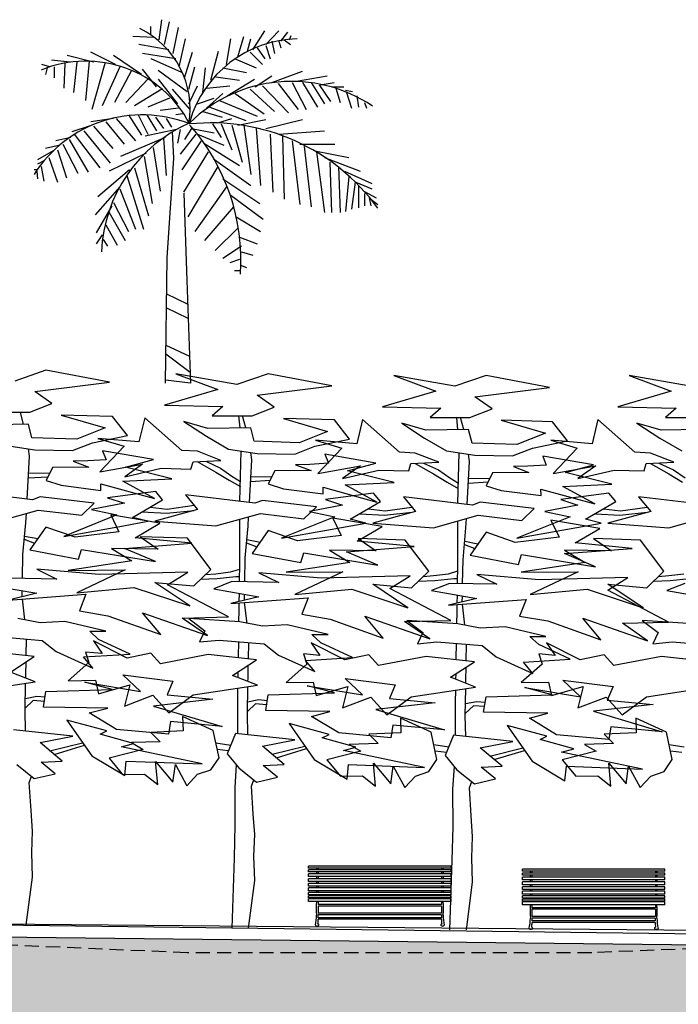
# Model space of a CAD drawing. Extents: x -164 to 219, y -141 to 34.
# Drawn here: x -123 to -112, y -20 to -3 of the extents above; entities that cross this region are included whole.
import ezdxf

# ---------------------------------------------------------------- set-up
doc = ezdxf.new("R2010")
doc.units = 0
doc.header["$MEASUREMENT"] = 0
doc.linetypes.add('DASHED2', pattern=[0.375, 0.25, -0.125])
for name, color, linetype in [('ARBOLES', 62, 'CONTINUOUS'), ('CAVAUCA', 12, 'CONTINUOUS'), ('CORTES', 30, 'CONTINUOUS'), ('EDIFICIOS', 205, 'CONTINUOUS'), ('MOBILIARIO', 9, 'CONTINUOUS')]:
    doc.layers.add(name, color=color, linetype=linetype)

msp = doc.modelspace()

# ---------------------------------------------------------------- hatches: boundary and pattern name
at = {"layer": 'EDIFICIOS', "linetype": 'CONTINUOUS'}
msp.add_hatch(color=256, dxfattribs=at).paths.add_polyline_path([(-5.201, -24.602), (-5.201, -19.602), (-24.42, -19.859), (-24.42, -20.079), (-27.059, -19.899), (-30.984, -20.079), (-144.396, -18.781), (-144.394, -18.601), (-148.487, -18.421), (-153.137, -18.601), (-153.137, -18.401), (-159.874, -18.401), (-159.874, -24.602)])

# ---------------------------------------------------------------- linework, layer by layer
at = {"layer": 'ARBOLES'}
for p, q in [((-120.892, -2.913), (-120.892, -3.052)), ((-120.738, -3.151), (-120.691, -2.794)), ((-120.645, -3.23), (-120.552, -2.834)), ((-120.49, -3.389), (-120.398, -2.933)), ((-120.831, -3.111), (-121.202, -3.091)), ((-120.382, -3.627), (-120.274, -3.131)), ((-119.547, -3.587), (-119.47, -3.131)), ((-119.346, -3.448), (-119.238, -3.091)), ((-119.176, -3.349), (-119.114, -3.131)), ((-119.083, -3.329), (-118.867, -2.992)), ((-118.851, -3.23), (-118.619, -2.992)), ((-118.588, -3.171), (-118.465, -3.012)), ((-118.434, -3.151), (-118.403, -3.071)), ((-120.568, -3.329), (-121.094, -3.23)), ((-119.006, -3.29), (-118.867, -3.488)), ((-118.851, -3.25), (-118.774, -3.488)), ((-118.743, -3.171), (-118.697, -3.389)), ((-118.619, -3.171), (-118.588, -3.29)), ((-118.527, -3.151), (-118.418, -3.23)), ((-121.898, -3.547), (-122.362, -3.428)), ((-121.511, -3.587), (-121.944, -3.369)), ((-121.047, -3.765), (-121.542, -3.428)), ((-120.444, -3.488), (-121.032, -3.389)), ((-120.289, -3.825), (-120.15, -3.369)), ((-119.826, -3.864), (-119.686, -3.349)), ((-119.13, -3.369), (-118.913, -3.587)), ((-122.671, -3.627), (-122.81, -3.587)), ((-122.717, -3.646), (-122.748, -3.765)), ((-122.315, -3.547), (-122.64, -3.508)), ((-122.594, -3.627), (-122.594, -3.825)), ((-122.408, -3.567), (-122.423, -4.003)), ((-122.191, -3.547), (-122.253, -4.083)), ((-121.975, -3.527), (-122.037, -4.221)), ((-121.697, -3.567), (-121.929, -4.38)), ((-121.434, -3.627), (-121.743, -4.32)), ((-120.336, -3.726), (-120.877, -3.488)), ((-120.212, -4.023), (-120.104, -3.627)), ((-119.965, -4.083), (-119.918, -3.646)), ((-119.609, -3.646), (-119.191, -3.726)), ((-119.392, -3.488), (-119.021, -3.646)), ((-121.233, -3.706), (-121.526, -4.261)), ((-120.784, -3.983), (-121.032, -3.666)), ((-120.753, -3.686), (-120.243, -4.063)), ((-119.733, -3.805), (-119.315, -3.864)), ((-119.037, -3.983), (-118.743, -3.785)), ((-118.743, -3.904), (-118.202, -3.706)), ((-118.31, -3.884), (-117.769, -3.785)), ((-120.939, -3.845), (-121.325, -4.261)), ((-120.753, -3.845), (-120.413, -4.281)), ((-120.212, -4.281), (-120.057, -3.964)), ((-119.903, -4.003), (-119.485, -3.964)), ((-119.532, -4.142), (-119.052, -3.845)), ((-118.913, -3.964), (-118.449, -4.439)), ((-118.635, -3.924), (-118.279, -4.38)), ((-118.387, -3.904), (-118.14, -4.38)), ((-118.202, -3.904), (-117.939, -4.34)), ((-118.047, -3.904), (-117.815, -4.281)), ((-117.908, -3.944), (-117.707, -4.241)), ((-117.893, -3.944), (-117.645, -3.904)), ((-117.692, -3.983), (-117.475, -3.983)), ((-117.614, -4.003), (-117.537, -4.261)), ((-120.691, -4.023), (-121.171, -4.32)), ((-120.506, -4.023), (-120.197, -4.38)), ((-119.903, -4.36), (-119.609, -4.102)), ((-119.392, -4.102), (-118.882, -4.459)), ((-119.13, -4.023), (-118.697, -4.42)), ((-117.444, -4.043), (-117.32, -4.063)), ((-117.429, -4.063), (-117.336, -4.36)), ((-117.243, -4.142), (-117.212, -4.34)), ((-120.552, -4.182), (-120.939, -4.34)), ((-120.057, -4.281), (-119.764, -4.182)), ((-119.841, -4.34), (-119.207, -4.578)), ((-119.671, -4.221), (-119.006, -4.499)), ((-117.104, -4.261), (-117.073, -4.36)), ((-121.279, -4.479), (-121.047, -4.836)), ((-121.109, -4.479), (-120.939, -4.816)), ((-120.954, -4.479), (-120.784, -4.757)), ((-120.8, -4.519), (-120.66, -4.717)), ((-120.398, -4.36), (-120.722, -4.4)), ((-120.32, -4.459), (-120.444, -4.479)), ((-119.965, -4.42), (-119.624, -4.519)), ((-121.975, -4.677), (-122.284, -4.776)), ((-121.542, -4.539), (-121.944, -4.598)), ((-121.898, -4.677), (-121.557, -5.074)), ((-121.681, -4.598), (-121.356, -4.994)), ((-121.496, -4.539), (-121.155, -4.935)), ((-120.614, -4.539), (-120.521, -4.697)), ((-119.795, -4.638), (-119.64, -4.875)), ((-119.702, -4.618), (-119.454, -4.539)), ((-119.64, -4.638), (-119.454, -5.094)), ((-119.454, -4.657), (-119.269, -5.312)), ((-119.346, -4.657), (-118.851, -4.558)), ((-119.238, -4.657), (-119.114, -5.53)), ((-118.851, -4.717), (-118.202, -4.558)), ((-122.3, -4.875), (-122.563, -4.935)), ((-122.238, -4.816), (-121.789, -5.411)), ((-122.068, -4.757), (-121.604, -5.331)), ((-120.63, -4.875), (-121.418, -5.213)), ((-120.429, -4.737), (-120.985, -4.856)), ((-120.506, -4.776), (-120.483, -5.24)), ((-120.367, -4.737), (-120.413, -4.975)), ((-120.088, -4.816), (-120.367, -5.173)), ((-120.166, -4.717), (-120.289, -4.915)), ((-120.166, -4.717), (-119.764, -4.796)), ((-120.057, -4.816), (-119.594, -5.014)), ((-119.021, -4.717), (-118.944, -5.728)), ((-118.774, -4.816), (-118.728, -5.847)), ((-118.619, -4.816), (-117.815, -4.757)), ((-118.557, -4.856), (-118.527, -5.966)), ((-122.485, -5.014), (-122.748, -5.074)), ((-122.439, -4.994), (-122.176, -5.51)), ((-122.331, -4.915), (-121.99, -5.49)), ((-120.66, -4.895), (-120.614, -5.55)), ((-119.996, -4.935), (-120.336, -5.45)), ((-119.949, -4.975), (-119.315, -5.371)), ((-118.387, -4.935), (-118.248, -6.065)), ((-118.248, -4.994), (-117.63, -4.994)), ((-118.171, -5.034), (-118.047, -6.105)), ((-122.609, -5.113), (-122.887, -5.272)), ((-122.532, -5.094), (-122.377, -5.589)), ((-120.97, -5.153), (-121.619, -5.47)), ((-121.001, -5.213), (-120.862, -6.045)), ((-120.846, -5.054), (-120.722, -5.827)), ((-119.872, -5.133), (-120.305, -5.847)), ((-117.985, -5.113), (-117.382, -5.232)), ((-117.954, -5.133), (-117.815, -6.204)), ((-122.779, -5.292), (-122.887, -5.351)), ((-122.825, -5.391), (-122.779, -5.649)), ((-122.686, -5.232), (-122.532, -5.669)), ((-119.702, -5.391), (-120.228, -6.283)), ((-119.779, -5.252), (-119.114, -5.728)), ((-117.815, -5.232), (-117.181, -5.47)), ((-117.722, -5.312), (-117.692, -6.204)), ((-117.568, -5.391), (-117.537, -6.204)), ((-122.903, -5.45), (-122.949, -5.45)), ((-122.903, -5.47), (-122.887, -5.609)), ((-121.264, -5.45), (-121.82, -5.926)), ((-121.31, -5.55), (-121.016, -6.501)), ((-121.171, -5.411), (-120.923, -6.263)), ((-117.46, -5.47), (-116.98, -5.688)), ((-117.382, -5.569), (-117.444, -6.184)), ((-119.609, -5.609), (-118.96, -6.045)), ((-117.274, -5.669), (-117.336, -6.144)), ((-117.259, -5.669), (-116.98, -5.787)), ((-117.212, -5.728), (-117.212, -6.124)), ((-121.434, -5.748), (-121.867, -6.243)), ((-121.434, -5.787), (-121.155, -6.501)), ((-119.547, -5.748), (-120.104, -6.541)), ((-119.485, -5.887), (-118.898, -6.323)), ((-117.119, -5.827), (-116.903, -5.946)), ((-117.104, -5.867), (-117.104, -6.085)), ((-121.573, -6.085), (-121.851, -6.561)), ((-121.542, -6.025), (-121.279, -6.541)), ((-117.027, -5.946), (-116.996, -6.085)), ((-116.996, -5.966), (-116.872, -6.065)), ((-121.619, -6.204), (-121.341, -6.699)), ((-119.423, -6.105), (-119.934, -6.699)), ((-121.681, -6.422), (-121.48, -6.779)), ((-119.377, -6.283), (-118.944, -6.541)), ((-121.743, -6.6), (-121.851, -6.759)), ((-119.346, -6.481), (-119.748, -6.878)), ((-121.728, -6.68), (-121.65, -6.798)), ((-119.315, -6.64), (-119.006, -6.759)), ((-119.284, -6.798), (-119.609, -7.017)), ((-119.284, -6.898), (-119.083, -6.957)), ((-119.315, -7.036), (-119.485, -7.096)), ((-119.3, -7.135), (-119.191, -7.175)), ((-119.3, -7.235), (-119.408, -7.235)), ((-120.619, -7.636), (-120.232, -7.826)), ((-120.619, -7.884), (-120.232, -8.074)), ((-120.619, -8.551), (-120.203, -8.742)), ((-120.619, -8.703), (-120.188, -9.028)), ((-122.74, -8.994), (-123.292, -9.184)), ((-121.615, -9.207), (-122.74, -8.994)), ((-122.935, -9.371), (-121.615, -9.207)), ((-120.619, -9.161), (-120.188, -9.218)), ((-119.363, -9.246), (-120.44, -9.055)), ((-120.44, -9.055), (-119.698, -9.332)), ((-118.811, -9.055), (-119.363, -9.246)), ((-117.686, -9.269), (-118.811, -9.055)), ((-115.51, -9.277), (-116.588, -9.086)), ((-116.588, -9.086), (-115.846, -9.363)), ((-114.958, -9.086), (-115.51, -9.277)), ((-113.833, -9.3), (-114.958, -9.086)), ((-111.35, -9.277), (-112.427, -9.086)), ((-112.427, -9.086), (-111.685, -9.363)), ((-122.634, -9.584), (-122.935, -9.371)), ((-119.698, -9.332), (-120.641, -9.609)), ((-119.006, -9.432), (-117.686, -9.269)), ((-115.846, -9.363), (-116.788, -9.64)), ((-115.154, -9.464), (-113.833, -9.3)), ((-111.685, -9.363), (-112.628, -9.64)), ((-118.704, -9.646), (-119.006, -9.432)), ((-114.852, -9.677), (-115.154, -9.464)), ((-123.728, -9.735), (-123.023, -9.735)), ((-123.134, -9.951), (-123.191, -9.735)), ((-123.023, -9.735), (-122.634, -9.584)), ((-120.641, -9.609), (-119.61, -9.634)), ((-119.61, -9.634), (-119.799, -9.797)), ((-119.094, -9.797), (-118.704, -9.646)), ((-116.788, -9.64), (-115.757, -9.665)), ((-115.757, -9.665), (-115.946, -9.828)), ((-115.242, -9.828), (-114.852, -9.677)), ((-112.628, -9.64), (-111.597, -9.665)), ((-111.597, -9.665), (-111.786, -9.828)), ((-121.565, -9.811), (-122.47, -9.786)), ((-122.47, -9.786), (-121.69, -10.012)), ((-121.3, -10.15), (-121.565, -9.811)), ((-120.993, -9.835), (-121.094, -10.262)), ((-120.339, -10.413), (-120.993, -9.835)), ((-119.874, -10.024), (-120.301, -9.898)), ((-120.301, -9.898), (-119.899, -10.161)), ((-119.799, -9.797), (-119.094, -9.797)), ((-119.308, -10.014), (-119.327, -9.797)), ((-119.205, -10.012), (-119.262, -9.797)), ((-117.636, -9.872), (-118.541, -9.847)), ((-118.541, -9.847), (-117.761, -10.074)), ((-117.371, -10.212), (-117.636, -9.872)), ((-117.141, -9.866), (-117.241, -10.294)), ((-116.487, -10.444), (-117.141, -9.866)), ((-115.946, -9.828), (-115.242, -9.828)), ((-115.456, -10.045), (-115.475, -9.828)), ((-115.353, -10.043), (-115.41, -9.828)), ((-113.783, -9.904), (-114.688, -9.879)), ((-114.688, -9.879), (-113.909, -10.105)), ((-113.519, -10.243), (-113.783, -9.904)), ((-112.98, -9.866), (-113.081, -10.294)), ((-112.327, -10.444), (-112.98, -9.866)), ((-111.786, -9.828), (-111.081, -9.828)), ((-123.048, -9.949), (-123.803, -9.962)), ((-122.986, -10.188), (-123.048, -9.949)), ((-121.69, -10.012), (-122.193, -10.213)), ((-119.119, -10.011), (-119.874, -10.024)), ((-119.057, -10.25), (-119.119, -10.011)), ((-117.761, -10.074), (-118.264, -10.275)), ((-116.021, -10.055), (-116.449, -9.929)), ((-116.449, -9.929), (-116.046, -10.193)), ((-115.267, -10.042), (-116.021, -10.055)), ((-115.204, -10.281), (-115.267, -10.042)), ((-111.861, -10.055), (-112.289, -9.929)), ((-112.289, -9.929), (-111.886, -10.193)), ((-111.106, -10.042), (-111.861, -10.055)), ((-122.193, -10.213), (-122.986, -10.188)), ((-121.917, -10.276), (-121.3, -10.15)), ((-121.094, -10.262), (-121.823, -10.199)), ((-121.823, -10.199), (-121.358, -10.338)), ((-119.899, -10.161), (-119.509, -10.388)), ((-118.264, -10.275), (-119.057, -10.25)), ((-117.987, -10.338), (-117.371, -10.212)), ((-117.241, -10.294), (-117.971, -10.23)), ((-117.971, -10.23), (-117.505, -10.369)), ((-116.046, -10.193), (-115.657, -10.419)), ((-113.909, -10.105), (-114.412, -10.306)), ((-114.135, -10.369), (-113.519, -10.243)), ((-113.081, -10.294), (-113.81, -10.23)), ((-113.81, -10.23), (-113.345, -10.369)), ((-111.886, -10.193), (-111.496, -10.419)), ((-123.438, -10.326), (-122.935, -10.402)), ((-123.03, -10.515), (-123.048, -10.385)), ((-122.935, -10.402), (-122.269, -10.414)), ((-122.269, -10.414), (-121.917, -10.276)), ((-121.358, -10.338), (-121.785, -10.79)), ((-121.737, -10.418), (-121.675, -10.578)), ((-120.837, -10.572), (-121.737, -10.418)), ((-120.062, -10.426), (-120.339, -10.413)), ((-119.648, -10.589), (-120.062, -10.426)), ((-119.509, -10.388), (-119.006, -10.464)), ((-119.309, -11.315), (-119.286, -10.421)), ((-119.1, -10.577), (-119.119, -10.447)), ((-118.339, -10.476), (-117.987, -10.338)), ((-117.505, -10.369), (-117.933, -10.821)), ((-116.21, -10.457), (-116.487, -10.444)), ((-115.657, -10.419), (-115.154, -10.495)), ((-114.412, -10.306), (-115.204, -10.281)), ((-114.487, -10.507), (-114.135, -10.369)), ((-113.345, -10.369), (-113.773, -10.821)), ((-112.05, -10.457), (-112.327, -10.444)), ((-123.072, -11.273), (-123.03, -10.515)), ((-122, -10.596), (-122.255, -10.604)), ((-122.255, -10.604), (-121.981, -10.707)), ((-121.675, -10.578), (-122, -10.596)), ((-121.334, -10.71), (-120.837, -10.572)), ((-120.176, -10.74), (-120.138, -10.614)), ((-120.138, -10.614), (-119.648, -10.589)), ((-120.064, -10.61), (-119.737, -10.796)), ((-119.915, -10.603), (-119.653, -10.724)), ((-119.142, -11.335), (-119.1, -10.577)), ((-119.006, -10.464), (-118.339, -10.476)), ((-117.807, -10.48), (-117.746, -10.639)), ((-116.908, -10.634), (-117.807, -10.48)), ((-116.286, -10.645), (-115.795, -10.62)), ((-115.795, -10.62), (-116.21, -10.457)), ((-115.456, -11.346), (-115.434, -10.453)), ((-115.29, -11.366), (-115.248, -10.608)), ((-115.248, -10.608), (-115.266, -10.478)), ((-115.154, -10.495), (-114.487, -10.507)), ((-113.955, -10.511), (-113.893, -10.671)), ((-113.055, -10.665), (-113.955, -10.511)), ((-112.125, -10.645), (-111.635, -10.62)), ((-111.635, -10.62), (-112.05, -10.457)), ((-122.623, -10.713), (-122.738, -10.942)), ((-121.981, -10.707), (-122.623, -10.713)), ((-121.785, -10.79), (-121.031, -10.652)), ((-121.031, -10.652), (-121.345, -10.878)), ((-121.345, -10.878), (-120.704, -10.727)), ((-120.513, -10.916), (-121.334, -10.71)), ((-120.704, -10.727), (-120.176, -10.74)), ((-119.653, -10.724), (-119.451, -10.867)), ((-118.694, -10.774), (-118.809, -11.004)), ((-118.052, -10.769), (-118.694, -10.774)), ((-118.071, -10.658), (-118.325, -10.665)), ((-118.325, -10.665), (-118.052, -10.769)), ((-117.746, -10.639), (-118.071, -10.658)), ((-117.933, -10.821), (-117.178, -10.683)), ((-117.178, -10.683), (-117.493, -10.91)), ((-117.493, -10.91), (-116.851, -10.759)), ((-117.405, -10.771), (-116.908, -10.634)), ((-116.583, -10.978), (-117.405, -10.771)), ((-116.851, -10.759), (-116.323, -10.771)), ((-116.323, -10.771), (-116.286, -10.645)), ((-116.211, -10.642), (-115.884, -10.827)), ((-116.063, -10.634), (-115.801, -10.755)), ((-115.801, -10.755), (-115.598, -10.898)), ((-114.218, -10.689), (-114.473, -10.696)), ((-114.473, -10.696), (-114.2, -10.8)), ((-113.893, -10.671), (-114.218, -10.689)), ((-113.773, -10.821), (-113.018, -10.683)), ((-113.552, -10.803), (-113.055, -10.665)), ((-113.018, -10.683), (-113.332, -10.91)), ((-113.332, -10.91), (-112.691, -10.759)), ((-112.691, -10.759), (-112.163, -10.771)), ((-112.163, -10.771), (-112.125, -10.645)), ((-112.051, -10.642), (-111.724, -10.827)), ((-111.902, -10.634), (-111.641, -10.755)), ((-111.641, -10.755), (-111.438, -10.898)), ((-123.051, -10.898), (-122.705, -10.877)), ((-123.046, -10.816), (-122.671, -10.808)), ((-122.738, -10.942), (-122.47, -11.027)), ((-121.38, -10.955), (-120.513, -10.916)), ((-120.817, -11.263), (-121.38, -10.955)), ((-119.737, -10.796), (-119.498, -10.939)), ((-119.498, -10.939), (-119.302, -11.052)), ((-119.451, -10.867), (-119.3, -10.958)), ((-119.122, -10.96), (-118.776, -10.938)), ((-119.117, -10.878), (-118.742, -10.87)), ((-115.884, -10.827), (-115.646, -10.97)), ((-115.598, -10.898), (-115.447, -10.989)), ((-115.269, -10.991), (-114.923, -10.969)), ((-115.265, -10.909), (-114.889, -10.901)), ((-114.842, -10.806), (-114.956, -11.035)), ((-114.2, -10.8), (-114.842, -10.806)), ((-112.731, -11.009), (-113.552, -10.803)), ((-111.724, -10.827), (-111.485, -10.97)), ((-122.976, -11.284), (-124.202, -11.138)), ((-122.47, -11.027), (-121.766, -11.119)), ((-121.769, -11.001), (-120.817, -11.263)), ((-121.766, -11.119), (-121.769, -11.001)), ((-120.798, -11.139), (-121.649, -11.251)), ((-120.677, -11.285), (-120.798, -11.139)), ((-118.809, -11.004), (-118.54, -11.089)), ((-118.54, -11.089), (-117.837, -11.18)), ((-117.84, -11.063), (-116.888, -11.324)), ((-117.837, -11.18), (-117.84, -11.063)), ((-117.451, -11.017), (-116.583, -10.978)), ((-116.888, -11.324), (-117.451, -11.017)), ((-115.646, -10.97), (-115.45, -11.084)), ((-114.956, -11.035), (-114.688, -11.12)), ((-114.688, -11.12), (-113.984, -11.211)), ((-113.988, -11.094), (-113.036, -11.355)), ((-113.984, -11.211), (-113.988, -11.094)), ((-113.598, -11.048), (-112.731, -11.009)), ((-113.036, -11.355), (-113.598, -11.048)), ((-122.842, -11.232), (-122.976, -11.284)), ((-121.887, -11.344), (-122.842, -11.232)), ((-121.649, -11.251), (-121.348, -11.345)), ((-121.211, -11.595), (-120.677, -11.285)), ((-119.047, -11.346), (-120.272, -11.199)), ((-120.272, -11.199), (-120.057, -11.458)), ((-118.913, -11.294), (-119.047, -11.346)), ((-117.957, -11.406), (-118.913, -11.294)), ((-116.945, -11.17), (-117.797, -11.282)), ((-117.797, -11.282), (-117.496, -11.377)), ((-117.358, -11.626), (-116.825, -11.317)), ((-116.825, -11.317), (-116.945, -11.17)), ((-115.195, -11.377), (-116.42, -11.231)), ((-116.42, -11.231), (-116.205, -11.489)), ((-112.785, -11.17), (-113.637, -11.282)), ((-113.637, -11.282), (-113.336, -11.377)), ((-113.198, -11.626), (-112.664, -11.317)), ((-112.664, -11.317), (-112.785, -11.17)), ((-111.034, -11.377), (-112.26, -11.231)), ((-112.26, -11.231), (-112.045, -11.489)), ((-123.665, -11.686), (-122.877, -11.465)), ((-122.877, -11.465), (-122.106, -11.558)), ((-122.106, -11.558), (-121.887, -11.344)), ((-121.348, -11.345), (-121.934, -11.458)), ((-121.934, -11.458), (-121.486, -11.552)), ((-120.896, -11.413), (-120.595, -11.451)), ((-120.057, -11.458), (-120.814, -11.664)), ((-120.607, -11.523), (-120.121, -11.475)), ((-120.595, -11.451), (-120.121, -11.381)), ((-118.177, -11.62), (-117.957, -11.406)), ((-117.496, -11.377), (-118.081, -11.489)), ((-118.081, -11.489), (-117.633, -11.583)), ((-117.044, -11.444), (-116.743, -11.482)), ((-116.205, -11.489), (-116.962, -11.695)), ((-116.743, -11.482), (-116.269, -11.412)), ((-115.06, -11.325), (-115.195, -11.377)), ((-114.105, -11.437), (-115.06, -11.325)), ((-114.324, -11.651), (-114.105, -11.437)), ((-113.336, -11.377), (-113.921, -11.489)), ((-113.921, -11.489), (-113.473, -11.583)), ((-112.883, -11.444), (-112.582, -11.482)), ((-112.045, -11.489), (-112.802, -11.695)), ((-112.582, -11.482), (-112.108, -11.412)), ((-123.095, -11.689), (-123.085, -11.523)), ((-121.486, -11.552), (-122.424, -11.931)), ((-121.594, -11.551), (-121.448, -11.852)), ((-120.725, -11.697), (-121.594, -11.551)), ((-121.366, -11.742), (-120.935, -11.664)), ((-120.935, -11.664), (-121.211, -11.595)), ((-121.036, -11.499), (-120.607, -11.523)), ((-120.814, -11.664), (-119.736, -11.747)), ((-119.736, -11.747), (-118.947, -11.526)), ((-119.309, -12.417), (-119.309, -11.628)), ((-119.165, -11.751), (-119.156, -11.585)), ((-118.947, -11.526), (-118.177, -11.62)), ((-117.633, -11.583), (-118.572, -11.962)), ((-117.665, -11.612), (-117.519, -11.913)), ((-116.796, -11.759), (-117.665, -11.612)), ((-117.083, -11.695), (-117.358, -11.626)), ((-117.183, -11.53), (-116.754, -11.554)), ((-116.754, -11.554), (-116.269, -11.506)), ((-115.884, -11.778), (-115.095, -11.557)), ((-115.456, -12.448), (-115.456, -11.659)), ((-115.313, -11.782), (-115.304, -11.616)), ((-115.095, -11.557), (-114.324, -11.651)), ((-113.473, -11.583), (-114.411, -11.962)), ((-113.813, -11.644), (-113.666, -11.945)), ((-112.943, -11.79), (-113.813, -11.644)), ((-112.922, -11.695), (-113.198, -11.626)), ((-113.023, -11.53), (-112.594, -11.554)), ((-112.594, -11.554), (-112.108, -11.506)), ((-111.723, -11.778), (-110.935, -11.557)), ((-123.147, -12.251), (-123.095, -11.689)), ((-122.739, -11.766), (-123.023, -12.17)), ((-122.222, -11.947), (-122.739, -11.766)), ((-122.424, -11.931), (-121.366, -11.742)), ((-121.164, -11.955), (-120.725, -11.697)), ((-119.218, -12.313), (-119.165, -11.751)), ((-118.81, -11.827), (-119.093, -12.232)), ((-118.293, -12.008), (-118.81, -11.827)), ((-118.572, -11.962), (-117.513, -11.773)), ((-117.513, -11.773), (-117.083, -11.695)), ((-117.234, -12.017), (-116.796, -11.759)), ((-116.962, -11.695), (-115.884, -11.778)), ((-115.365, -12.344), (-115.313, -11.782)), ((-114.411, -11.962), (-113.353, -11.773)), ((-113.382, -12.048), (-112.943, -11.79)), ((-113.353, -11.773), (-112.922, -11.695)), ((-112.802, -11.695), (-111.723, -11.778)), ((-123.122, -11.983), (-122.94, -12.053)), ((-123.117, -11.926), (-122.883, -11.971)), ((-121.448, -11.852), (-122.222, -11.947)), ((-120.157, -12.05), (-121.164, -11.955)), ((-120.238, -11.965), (-121.073, -11.939)), ((-121.073, -11.939), (-120.755, -12.155)), ((-119.825, -12.516), (-120.238, -11.965)), ((-119.187, -11.987), (-118.953, -12.033)), ((-117.519, -11.913), (-118.293, -12.008)), ((-116.385, -11.996), (-117.22, -11.97)), ((-117.22, -11.97), (-116.902, -12.186)), ((-115.972, -12.547), (-116.385, -11.996)), ((-114.957, -11.859), (-115.241, -12.263)), ((-114.441, -12.039), (-114.957, -11.859)), ((-113.666, -11.945), (-114.441, -12.039)), ((-112.225, -11.996), (-113.06, -11.97)), ((-113.06, -11.97), (-112.742, -12.186)), ((-111.812, -12.547), (-112.225, -11.996)), ((-123.023, -12.17), (-122.162, -12.334)), ((-122.162, -12.334), (-122.111, -12.161)), ((-122.111, -12.161), (-120.802, -12.377)), ((-120.755, -12.155), (-121.58, -12.146)), ((-121.58, -12.146), (-121.219, -12.361)), ((-121.353, -12.145), (-120.157, -12.05)), ((-120.802, -12.377), (-121.353, -12.145)), ((-119.193, -12.045), (-119.011, -12.114)), ((-116.902, -12.186), (-117.728, -12.177)), ((-117.728, -12.177), (-117.367, -12.392)), ((-117.424, -12.206), (-116.228, -12.111)), ((-116.228, -12.111), (-117.234, -12.017)), ((-115.34, -12.076), (-115.158, -12.146)), ((-115.335, -12.018), (-115.101, -12.064)), ((-113.571, -12.237), (-112.375, -12.143)), ((-112.742, -12.186), (-113.568, -12.177)), ((-113.568, -12.177), (-113.206, -12.392)), ((-112.375, -12.143), (-113.382, -12.048)), ((-123.154, -12.674), (-123.147, -12.251)), ((-121.219, -12.361), (-122.347, -12.533)), ((-119.225, -12.736), (-119.218, -12.313)), ((-119.093, -12.232), (-118.233, -12.395)), ((-118.233, -12.395), (-118.181, -12.223)), ((-118.181, -12.223), (-116.873, -12.439)), ((-116.873, -12.439), (-117.424, -12.206)), ((-115.373, -12.767), (-115.365, -12.344)), ((-115.241, -12.263), (-114.381, -12.427)), ((-114.381, -12.427), (-114.329, -12.254)), ((-114.329, -12.254), (-113.021, -12.47)), ((-113.021, -12.47), (-113.571, -12.237)), ((-122.902, -12.514), (-122.549, -12.686)), ((-121.801, -12.606), (-122.902, -12.514)), ((-122.347, -12.533), (-121.34, -12.524)), ((-121.34, -12.524), (-122.191, -12.929)), ((-120.126, -12.808), (-119.825, -12.516)), ((-119.475, -12.559), (-119.31, -12.511)), ((-119.314, -12.734), (-119.309, -12.417)), ((-117.367, -12.392), (-118.494, -12.564)), ((-115.462, -12.765), (-115.456, -12.448)), ((-113.206, -12.392), (-114.334, -12.564)), ((-122.549, -12.686), (-123.384, -12.669)), ((-120.231, -12.567), (-121.801, -12.606)), ((-120.587, -12.79), (-120.231, -12.567)), ((-120.004, -12.689), (-119.713, -12.679)), ((-119.919, -12.607), (-119.737, -12.595)), ((-119.737, -12.595), (-119.475, -12.559)), ((-119.713, -12.679), (-119.379, -12.643)), ((-119.379, -12.643), (-119.313, -12.643)), ((-118.973, -12.576), (-118.62, -12.748)), ((-117.872, -12.668), (-118.973, -12.576)), ((-118.494, -12.564), (-117.487, -12.556)), ((-117.487, -12.556), (-118.339, -12.96)), ((-116.302, -12.629), (-117.872, -12.668)), ((-116.658, -12.851), (-116.302, -12.629)), ((-116.274, -12.84), (-115.972, -12.547)), ((-116.151, -12.721), (-115.861, -12.71)), ((-116.066, -12.638), (-115.884, -12.626)), ((-115.884, -12.626), (-115.622, -12.591)), ((-115.861, -12.71), (-115.527, -12.674)), ((-115.622, -12.591), (-115.458, -12.542)), ((-115.527, -12.674), (-115.46, -12.674)), ((-115.121, -12.607), (-114.768, -12.779)), ((-114.019, -12.699), (-115.121, -12.607)), ((-114.334, -12.564), (-113.327, -12.556)), ((-113.327, -12.556), (-114.179, -12.96)), ((-112.45, -12.66), (-114.019, -12.699)), ((-112.805, -12.882), (-112.45, -12.66)), ((-112.114, -12.84), (-111.812, -12.547)), ((-111.991, -12.721), (-111.7, -12.71)), ((-111.906, -12.638), (-111.724, -12.626)), ((-111.724, -12.626), (-111.462, -12.591)), ((-111.7, -12.71), (-111.366, -12.674)), ((-123.702, -12.798), (-122.902, -12.936)), ((-122.191, -12.929), (-121.185, -12.834)), ((-121.185, -12.834), (-120.195, -13.161)), ((-120.195, -13.161), (-120.814, -12.748)), ((-120.814, -12.748), (-120.126, -12.808)), ((-119.511, -13.357), (-120.587, -12.79)), ((-119.455, -12.731), (-119.773, -12.86)), ((-119.773, -12.86), (-118.973, -12.998)), ((-118.62, -12.748), (-119.455, -12.731)), ((-118.339, -12.96), (-117.332, -12.865)), ((-117.332, -12.865), (-116.343, -13.192)), ((-116.343, -13.192), (-116.962, -12.779)), ((-116.962, -12.779), (-116.274, -12.84)), ((-115.582, -13.419), (-116.658, -12.851)), ((-115.603, -12.762), (-115.921, -12.891)), ((-114.768, -12.779), (-115.603, -12.762)), ((-114.179, -12.96), (-113.172, -12.865)), ((-113.172, -12.865), (-112.182, -13.192)), ((-111.73, -13.45), (-112.805, -12.882)), ((-112.182, -13.192), (-112.802, -12.779)), ((-112.802, -12.779), (-112.114, -12.84)), ((-111.442, -12.762), (-111.76, -12.891)), ((-122.902, -12.936), (-123.401, -13.057)), ((-123.401, -13.057), (-122.032, -12.955)), ((-123.16, -12.998), (-123.158, -12.892)), ((-123.112, -13.408), (-123.156, -13.038)), ((-122.032, -12.955), (-122.146, -13.247)), ((-118.973, -12.998), (-119.472, -13.118)), ((-119.472, -13.118), (-118.103, -13.017)), ((-119.32, -13.081), (-119.317, -12.938)), ((-119.231, -13.06), (-119.229, -12.954)), ((-118.103, -13.017), (-118.216, -13.309)), ((-115.921, -12.891), (-115.121, -13.029)), ((-115.121, -13.029), (-115.62, -13.149)), ((-115.62, -13.149), (-114.25, -13.048)), ((-115.467, -13.112), (-115.465, -12.97)), ((-115.378, -13.091), (-115.376, -12.985)), ((-114.25, -13.048), (-114.364, -13.34)), ((-111.76, -12.891), (-110.96, -13.029)), ((-119.322, -13.239), (-119.32, -13.107)), ((-119.183, -13.47), (-119.227, -13.1)), ((-115.47, -13.27), (-115.468, -13.138)), ((-115.33, -13.501), (-115.375, -13.131)), ((-122.842, -13.461), (-123.238, -13.383)), ((-122.146, -13.247), (-121.644, -13.334)), ((-121.644, -13.334), (-120.708, -13.667)), ((-121.029, -13.282), (-119.882, -13.685)), ((-120.708, -13.667), (-121.029, -13.282)), ((-120.329, -13.375), (-119.511, -13.357)), ((-119.882, -13.685), (-120.329, -13.375)), ((-120.212, -13.385), (-119.928, -13.6)), ((-119.309, -13.445), (-120.212, -13.385)), ((-119.326, -13.444), (-119.322, -13.239)), ((-118.216, -13.309), (-117.715, -13.396)), ((-117.715, -13.396), (-116.778, -13.729)), ((-117.1, -13.344), (-115.953, -13.746)), ((-116.778, -13.729), (-117.1, -13.344)), ((-115.473, -13.475), (-115.47, -13.27)), ((-114.364, -13.34), (-113.863, -13.427)), ((-113.248, -13.375), (-112.1, -13.777)), ((-112.926, -13.76), (-113.248, -13.375)), ((-122.403, -13.435), (-122.842, -13.461)), ((-121.68, -13.607), (-122.403, -13.435)), ((-118.913, -13.522), (-119.309, -13.445)), ((-118.474, -13.497), (-118.913, -13.522)), ((-117.751, -13.669), (-118.474, -13.497)), ((-116.4, -13.436), (-115.582, -13.419)), ((-115.953, -13.746), (-116.4, -13.436)), ((-116.36, -13.416), (-116.076, -13.631)), ((-115.456, -13.476), (-116.36, -13.416)), ((-115.06, -13.554), (-115.456, -13.476)), ((-114.621, -13.528), (-115.06, -13.554)), ((-113.899, -13.7), (-114.621, -13.528)), ((-113.863, -13.427), (-112.926, -13.76)), ((-112.547, -13.468), (-111.73, -13.45)), ((-112.1, -13.777), (-112.547, -13.468)), ((-112.199, -13.416), (-111.915, -13.631)), ((-111.296, -13.476), (-112.199, -13.416)), ((-123.608, -13.702), (-122.808, -13.77)), ((-123.089, -14.039), (-123.083, -13.747)), ((-121.964, -13.607), (-121.68, -13.607)), ((-121.809, -13.754), (-121.964, -13.607)), ((-121.25, -14.012), (-121.809, -13.754)), ((-119.928, -13.6), (-120.023, -13.798)), ((-118.035, -13.669), (-117.751, -13.669)), ((-117.88, -13.815), (-118.035, -13.669)), ((-116.076, -13.631), (-116.171, -13.829)), ((-114.182, -13.7), (-113.899, -13.7)), ((-114.027, -13.846), (-114.182, -13.7)), ((-111.915, -13.631), (-112.01, -13.829)), ((-122.808, -13.77), (-122.558, -13.969)), ((-121.899, -13.781), (-121.747, -14.005)), ((-121.305, -14.084), (-121.899, -13.781)), ((-120.023, -13.798), (-119.678, -13.764)), ((-119.678, -13.764), (-118.878, -13.832)), ((-119.335, -14.061), (-119.331, -13.793)), ((-119.159, -14.1), (-119.154, -13.809)), ((-118.878, -13.832), (-118.629, -14.03)), ((-118.047, -13.812), (-117.894, -14.036)), ((-117.453, -14.115), (-118.047, -13.812)), ((-117.321, -14.073), (-117.88, -13.815)), ((-116.171, -13.829), (-115.826, -13.795)), ((-115.826, -13.795), (-115.026, -13.863)), ((-115.483, -14.092), (-115.479, -13.824)), ((-115.307, -14.131), (-115.302, -13.84)), ((-115.026, -13.863), (-114.776, -14.061)), ((-113.468, -14.104), (-114.027, -13.846)), ((-113.886, -13.812), (-113.734, -14.036)), ((-113.292, -14.115), (-113.886, -13.812)), ((-112.01, -13.829), (-111.666, -13.795)), ((-111.666, -13.795), (-110.866, -13.863)), ((-122.945, -14.054), (-123.797, -13.96)), ((-123.367, -14.33), (-122.945, -14.054)), ((-122.558, -13.969), (-121.912, -14.261)), ((-122.076, -14.063), (-121.25, -14.012)), ((-121.912, -14.261), (-122.076, -14.063)), ((-121.747, -14.005), (-122.038, -13.979)), ((-122.038, -13.979), (-121.979, -14.159)), ((-120.883, -13.996), (-121.305, -14.084)), ((-120.712, -14.185), (-120.883, -13.996)), ((-119.868, -14.022), (-120.712, -14.185)), ((-119.016, -14.116), (-119.868, -14.022)), ((-119.336, -14.081), (-119.335, -14.061)), ((-118.629, -14.03), (-117.983, -14.323)), ((-117.894, -14.036), (-118.185, -14.01)), ((-118.185, -14.01), (-118.126, -14.19)), ((-118.147, -14.125), (-117.321, -14.073)), ((-117.031, -14.027), (-117.453, -14.115)), ((-116.859, -14.216), (-117.031, -14.027)), ((-116.016, -14.053), (-116.859, -14.216)), ((-115.163, -14.147), (-116.016, -14.053)), ((-115.483, -14.112), (-115.483, -14.092)), ((-114.776, -14.061), (-114.131, -14.354)), ((-113.734, -14.036), (-114.025, -14.01)), ((-114.025, -14.01), (-113.966, -14.19)), ((-112.871, -14.027), (-113.292, -14.115)), ((-112.699, -14.216), (-112.871, -14.027)), ((-111.855, -14.053), (-112.699, -14.216)), ((-111.003, -14.147), (-111.855, -14.053)), ((-123.095, -14.378), (-123.09, -14.149)), ((-121.979, -14.159), (-122.347, -14.486)), ((-119.438, -14.392), (-119.016, -14.116)), ((-119.165, -14.439), (-119.161, -14.211)), ((-118.126, -14.19), (-118.494, -14.518)), ((-117.983, -14.323), (-118.147, -14.125)), ((-115.585, -14.423), (-115.163, -14.147)), ((-115.313, -14.471), (-115.309, -14.242)), ((-113.966, -14.19), (-114.334, -14.518)), ((-114.294, -14.156), (-113.468, -14.104)), ((-114.131, -14.354), (-114.294, -14.156)), ((-122.928, -14.502), (-123.367, -14.33)), ((-123.096, -14.436), (-123.095, -14.378)), ((-121.379, -14.382), (-120.493, -14.493)), ((-121.069, -14.674), (-121.379, -14.382)), ((-118.999, -14.564), (-119.438, -14.392)), ((-119.341, -14.429), (-119.34, -14.328)), ((-119.167, -14.498), (-119.165, -14.439)), ((-117.45, -14.443), (-116.564, -14.555)), ((-117.14, -14.736), (-117.45, -14.443)), ((-115.147, -14.595), (-115.585, -14.423)), ((-115.489, -14.461), (-115.487, -14.359)), ((-124.064, -14.674), (-122.928, -14.502)), ((-123.108, -15.005), (-123.098, -14.528)), ((-122.347, -14.486), (-121.864, -14.476)), ((-121.568, -14.64), (-122.05, -14.511)), ((-122.05, -14.511), (-121.069, -14.674)), ((-121.864, -14.476), (-121.812, -14.715)), ((-121.812, -14.715), (-121.256, -14.555)), ((-121.256, -14.555), (-121.348, -14.934)), ((-120.493, -14.493), (-120.596, -14.734)), ((-120.135, -14.736), (-118.999, -14.564)), ((-119.348, -14.831), (-119.345, -14.616)), ((-119.178, -15.066), (-119.168, -14.589)), ((-118.494, -14.518), (-118.012, -14.507)), ((-117.639, -14.701), (-118.121, -14.572)), ((-118.121, -14.572), (-117.14, -14.736)), ((-118.012, -14.507), (-117.96, -14.746)), ((-117.96, -14.746), (-117.404, -14.586)), ((-117.404, -14.586), (-117.496, -14.965)), ((-116.564, -14.555), (-116.666, -14.796)), ((-116.283, -14.767), (-115.147, -14.595)), ((-115.326, -15.097), (-115.316, -14.621)), ((-115.314, -14.529), (-115.313, -14.471)), ((-114.334, -14.518), (-113.852, -14.507)), ((-113.787, -14.732), (-114.269, -14.603)), ((-114.269, -14.603), (-113.288, -14.767)), ((-113.852, -14.507), (-113.799, -14.746)), ((-113.799, -14.746), (-113.243, -14.586)), ((-113.597, -14.474), (-112.711, -14.586)), ((-113.288, -14.767), (-113.597, -14.474)), ((-113.243, -14.586), (-113.336, -14.965)), ((-112.711, -14.586), (-112.814, -14.827)), ((-112.122, -14.767), (-110.986, -14.595)), ((-122.903, -14.762), (-123.103, -14.802)), ((-122.755, -14.777), (-122.903, -14.762)), ((-122.782, -14.949), (-122.739, -14.674)), ((-122.739, -14.674), (-121.568, -14.64)), ((-121.348, -14.934), (-120.848, -14.741)), ((-120.848, -14.741), (-120.565, -15.054)), ((-120.596, -14.734), (-119.787, -14.812)), ((-120.565, -15.054), (-120.135, -14.736)), ((-118.853, -15.011), (-118.81, -14.736)), ((-118.81, -14.736), (-117.639, -14.701)), ((-117.496, -14.965), (-116.995, -14.772)), ((-116.995, -14.772), (-116.713, -15.085)), ((-116.713, -15.085), (-116.283, -14.767)), ((-116.666, -14.796), (-115.858, -14.874)), ((-115.496, -14.862), (-115.492, -14.647)), ((-115, -15.042), (-114.957, -14.767)), ((-114.957, -14.767), (-113.787, -14.732)), ((-113.336, -14.965), (-112.835, -14.772)), ((-112.835, -14.772), (-112.552, -15.085)), ((-112.552, -15.085), (-112.122, -14.767)), ((-122.963, -14.834), (-123.107, -14.97)), ((-122.766, -14.849), (-122.963, -14.834)), ((-121.646, -14.967), (-122.782, -14.949)), ((-121.973, -15.053), (-121.646, -14.967)), ((-119.787, -14.812), (-120.837, -14.932)), ((-120.837, -14.932), (-119.623, -15.294)), ((-119.348, -15.42), (-119.348, -14.831)), ((-119.033, -14.895), (-119.178, -15.031)), ((-118.974, -14.824), (-119.174, -14.864)), ((-118.837, -14.911), (-119.033, -14.895)), ((-118.826, -14.839), (-118.974, -14.824)), ((-115.858, -14.874), (-116.908, -14.994)), ((-115.496, -15.451), (-115.496, -14.862)), ((-115.181, -14.926), (-115.325, -15.062)), ((-115.121, -14.855), (-115.322, -14.895)), ((-114.985, -14.942), (-115.181, -14.926)), ((-114.973, -14.87), (-115.121, -14.855)), ((-112.005, -14.905), (-113.055, -15.025)), ((-112.814, -14.827), (-112.005, -14.905)), ((-123.099, -15.377), (-123.108, -15.005)), ((-121.491, -15.345), (-121.973, -15.053)), ((-119.782, -15.364), (-120.324, -15.114)), ((-120.324, -15.114), (-120.315, -15.373)), ((-119.17, -15.439), (-119.178, -15.066)), ((-117.717, -15.028), (-118.853, -15.011)), ((-118.044, -15.114), (-117.717, -15.028)), ((-117.562, -15.407), (-118.044, -15.114)), ((-116.908, -14.994), (-115.694, -15.355)), ((-115.929, -15.395), (-116.472, -15.146)), ((-116.472, -15.146), (-116.463, -15.404)), ((-115.317, -15.47), (-115.326, -15.097)), ((-113.864, -15.06), (-115, -15.042)), ((-114.191, -15.146), (-113.864, -15.06)), ((-113.709, -15.438), (-114.191, -15.146)), ((-113.055, -15.025), (-111.842, -15.386)), ((-111.769, -15.395), (-112.311, -15.146)), ((-112.311, -15.146), (-112.303, -15.404)), ((-121.663, -15.371), (-122.368, -15.182)), ((-122.368, -15.182), (-121.927, -15.815)), ((-120.536, -15.208), (-120.57, -15.431)), ((-119.623, -15.294), (-120.536, -15.208)), ((-117.734, -15.433), (-118.439, -15.243)), ((-118.439, -15.243), (-117.998, -15.877)), ((-116.607, -15.269), (-116.641, -15.493)), ((-115.694, -15.355), (-116.607, -15.269)), ((-113.881, -15.464), (-114.587, -15.275)), ((-114.587, -15.275), (-114.145, -15.908)), ((-112.754, -15.3), (-112.788, -15.524)), ((-111.842, -15.386), (-112.754, -15.3)), ((-122.266, -15.466), (-123.315, -15.354)), ((-122.842, -15.577), (-122.266, -15.466)), ((-121.783, -15.431), (-121.663, -15.371)), ((-121.189, -15.595), (-121.783, -15.431)), ((-120.57, -15.431), (-121.491, -15.345)), ((-120.315, -15.373), (-120.883, -15.398)), ((-120.883, -15.398), (-120.72, -15.562)), ((-119.678, -15.846), (-119.782, -15.364)), ((-119.386, -15.416), (-119.533, -15.777)), ((-118.336, -15.527), (-119.386, -15.416)), ((-117.854, -15.493), (-117.734, -15.433)), ((-117.26, -15.657), (-117.854, -15.493)), ((-116.641, -15.493), (-117.562, -15.407)), ((-116.463, -15.404), (-117.031, -15.429)), ((-117.031, -15.429), (-116.868, -15.593)), ((-115.826, -15.877), (-115.929, -15.395)), ((-115.534, -15.447), (-115.68, -15.808)), ((-114.484, -15.559), (-115.534, -15.447)), ((-114.002, -15.524), (-113.881, -15.464)), ((-112.788, -15.524), (-113.709, -15.438)), ((-112.303, -15.404), (-112.871, -15.429)), ((-112.871, -15.429), (-112.707, -15.593)), ((-111.666, -15.877), (-111.769, -15.395)), ((-122.455, -15.905), (-122.842, -15.577)), ((-122.67, -15.723), (-122.09, -15.581)), ((-122.594, -15.787), (-122.06, -15.624)), ((-121.405, -15.655), (-121.189, -15.595)), ((-119.976, -15.956), (-121.405, -15.655)), ((-120.72, -15.562), (-121.228, -15.579)), ((-121.228, -15.579), (-121.021, -15.7)), ((-119.735, -15.58), (-119.47, -15.622)), ((-118.913, -15.639), (-118.336, -15.527)), ((-118.525, -15.966), (-118.913, -15.639)), ((-118.74, -15.785), (-118.161, -15.642)), ((-117.476, -15.717), (-117.26, -15.657)), ((-116.868, -15.593), (-117.375, -15.61)), ((-117.375, -15.61), (-117.169, -15.731)), ((-115.883, -15.611), (-115.617, -15.653)), ((-115.06, -15.67), (-114.484, -15.559)), ((-114.673, -15.997), (-115.06, -15.67)), ((-113.408, -15.688), (-114.002, -15.524)), ((-112.707, -15.593), (-113.215, -15.61)), ((-113.215, -15.61), (-113.008, -15.731)), ((-111.723, -15.611), (-111.457, -15.653)), ((-121.927, -15.815), (-121.346, -16.161)), ((-121.021, -15.7), (-121.623, -15.851)), ((-119.711, -15.693), (-119.509, -15.719)), ((-119.533, -15.777), (-119.326, -16.026)), ((-118.665, -15.848), (-118.131, -15.685)), ((-117.169, -15.731), (-117.771, -15.882)), ((-116.047, -16.018), (-117.476, -15.717)), ((-115.859, -15.724), (-115.656, -15.75)), ((-115.68, -15.808), (-115.473, -16.058)), ((-114.888, -15.816), (-114.309, -15.673)), ((-114.813, -15.879), (-114.279, -15.716)), ((-113.623, -15.748), (-113.408, -15.688)), ((-112.194, -16.049), (-113.623, -15.748)), ((-113.008, -15.731), (-113.611, -15.882)), ((-111.699, -15.724), (-111.496, -15.75)), ((-123.255, -15.965), (-122.945, -16.214)), ((-122.825, -15.922), (-122.455, -15.905)), ((-122.575, -16.128), (-122.825, -15.922)), ((-121.623, -15.851), (-121.384, -16.142)), ((-121.346, -16.161), (-121.319, -15.905)), ((-121.319, -15.905), (-119.976, -15.956)), ((-120.763, -16.319), (-120.802, -15.912)), ((-120.802, -15.912), (-120.496, -16.276)), ((-120.496, -16.276), (-120.45, -15.963)), ((-120.45, -15.963), (-120.247, -16.34)), ((-119.823, -16.06), (-119.678, -15.846)), ((-119.374, -15.969), (-119.4, -16.371)), ((-118.896, -15.984), (-118.525, -15.966)), ((-118.646, -16.19), (-118.896, -15.984)), ((-117.998, -15.877), (-117.416, -16.223)), ((-117.771, -15.882), (-117.531, -16.173)), ((-117.416, -16.223), (-117.389, -15.966)), ((-117.389, -15.966), (-116.047, -16.018)), ((-116.911, -16.35), (-116.95, -15.943)), ((-116.95, -15.943), (-116.644, -16.307)), ((-116.644, -16.307), (-116.598, -15.994)), ((-116.598, -15.994), (-116.394, -16.371)), ((-115.971, -16.091), (-115.826, -15.877)), ((-115.521, -16), (-115.548, -16.402)), ((-115.043, -16.015), (-114.673, -15.997)), ((-114.793, -16.221), (-115.043, -16.015)), ((-114.145, -15.908), (-113.564, -16.254)), ((-113.611, -15.882), (-113.371, -16.173)), ((-113.564, -16.254), (-113.537, -15.997)), ((-113.537, -15.997), (-112.194, -16.049)), ((-112.75, -16.35), (-112.789, -15.943)), ((-112.789, -15.943), (-112.483, -16.307)), ((-112.483, -16.307), (-112.437, -15.994)), ((-112.437, -15.994), (-112.234, -16.371)), ((-111.81, -16.091), (-111.666, -15.877)), ((-123.033, -16.286), (-122.993, -16.176)), ((-122.945, -16.214), (-122.575, -16.128)), ((-121.384, -16.142), (-120.996, -16.137)), ((-120.996, -16.137), (-120.763, -16.319)), ((-120.247, -16.34), (-120.057, -16.138)), ((-120.057, -16.138), (-119.823, -16.06)), ((-119.326, -16.026), (-119.016, -16.276)), ((-119.016, -16.276), (-118.646, -16.19)), ((-117.531, -16.173), (-117.144, -16.168)), ((-117.144, -16.168), (-116.911, -16.35)), ((-116.394, -16.371), (-116.205, -16.17)), ((-116.205, -16.17), (-115.971, -16.091)), ((-115.473, -16.058), (-115.163, -16.307)), ((-113.371, -16.173), (-112.983, -16.168)), ((-112.983, -16.168), (-112.75, -16.35)), ((-112.234, -16.371), (-112.045, -16.17)), ((-112.045, -16.17), (-111.81, -16.091)), ((-123.003, -16.779), (-123.033, -16.286)), ((-119.104, -16.348), (-119.064, -16.237)), ((-119.074, -16.841), (-119.104, -16.348)), ((-115.251, -16.379), (-115.211, -16.268)), ((-115.163, -16.307), (-114.793, -16.221)), ((-119.4, -16.371), (-119.399, -17.035)), ((-115.548, -16.402), (-115.547, -17.066)), ((-115.222, -16.872), (-115.251, -16.379)), ((-122.977, -17.145), (-123.003, -16.779)), ((-119.048, -17.206), (-119.074, -16.841)), ((-115.196, -17.237), (-115.222, -16.872)), ((-119.399, -17.035), (-119.413, -17.624)), ((-122.99, -17.523), (-122.977, -17.145)), ((-119.061, -17.585), (-119.048, -17.206)), ((-115.547, -17.066), (-115.561, -17.655)), ((-115.209, -17.616), (-115.196, -17.237)), ((-122.977, -17.956), (-122.99, -17.523)), ((-119.048, -18.018), (-119.061, -17.585)), ((-119.413, -17.624), (-119.455, -18.86)), ((-115.561, -17.655), (-115.602, -18.892)), ((-115.195, -18.049), (-115.209, -17.616)), ((-123.087, -18.799), (-122.977, -17.956)), ((-119.158, -18.86), (-119.048, -18.018)), ((-115.306, -18.892), (-115.195, -18.049))]:
    msp.add_line(p, q, dxfattribs=at)
for points in [[(-120.482, -5.243), (-120.603, -7.007), (-120.634, -9.22)], [(-120.302, -5.859), (-120.248, -7.405), (-120.184, -9.22)]]:
    msp.add_lwpolyline(points, dxfattribs=at)
for centre, radius, start, end in [((-121.767, -4.371), 1.577, 350.285, 64.1123), ((-118.245, -5.162), 2.032, 91.4032, 163.882), ((-122.032, -5.6), 2.072, 27.6712, 112.5305), ((-118.398, -6.46), 2.575, 56.1927, 134.3213), ((-121.033, -6.749), 2.271, 68.3831, 147.5322), ((-119.141, -7.016), 2.62, 113.7592, 177.4133), ((-119.826, -8.27), 3.651, 35.9878, 95.8227), ((-122.916, -7.053), 3.625, 356.1943, 41.3785)]:
    msp.add_arc(centre, radius, start, end, dxfattribs=at)
at = {"layer": 'CAVAUCA', "linetype": 'DASHED2'}
msp.add_lwpolyline([(-36.307, -19.8), (-50.821, -19.595), (-58.247, -19.495), (-65.021, -19.269), (-79.138, -18.695), (-98.497, -18.695), (-113.089, -19.295), (-120.241, -19.295), (-129.581, -18.895), (-144.394, -18.601)], dxfattribs=at)
at = {"layer": 'CORTES', "color": 6, "linetype": 'CONTINUOUS'}
for p, q in [((-88.791, -19.101), (-144.394, -18.601)), ((-30.984, -20.079), (-144.396, -18.781)), ((-41.53, -19.831), (-129.309, -18.737))]:
    msp.add_line(p, q, dxfattribs=at)
at = {"layer": 'MOBILIARIO', "linetype": 'CONTINUOUS'}
for p, q in [((-115.576, -17.761), (-118.096, -17.761)), ((-118.096, -17.796), (-118.096, -17.761)), ((-115.576, -17.796), (-118.096, -17.796)), ((-115.576, -17.828), (-118.096, -17.828)), ((-118.096, -17.866), (-118.096, -17.828)), ((-115.576, -17.866), (-118.096, -17.866)), ((-115.576, -17.899), (-118.096, -17.899)), ((-118.096, -17.948), (-118.096, -17.899)), ((-117.956, -17.796), (-117.956, -17.828)), ((-117.956, -17.866), (-117.956, -17.899)), ((-117.928, -17.796), (-117.928, -17.828)), ((-117.928, -17.866), (-117.928, -17.899)), ((-115.744, -17.796), (-115.744, -17.828)), ((-115.744, -17.866), (-115.744, -17.899)), ((-115.716, -17.796), (-115.716, -17.828)), ((-115.716, -17.866), (-115.716, -17.899)), ((-115.576, -17.796), (-115.576, -17.761)), ((-115.576, -17.866), (-115.576, -17.828)), ((-115.576, -17.948), (-115.576, -17.899)), ((-111.796, -17.819), (-114.316, -17.819)), ((-114.316, -17.853), (-114.316, -17.819)), ((-111.796, -17.853), (-114.316, -17.853)), ((-111.796, -17.885), (-114.316, -17.885)), ((-114.316, -17.923), (-114.316, -17.885)), ((-111.796, -17.923), (-114.316, -17.923)), ((-114.176, -17.853), (-114.176, -17.885)), ((-114.176, -17.923), (-114.176, -17.956)), ((-114.148, -17.853), (-114.148, -17.885)), ((-114.148, -17.923), (-114.148, -17.956)), ((-111.964, -17.853), (-111.964, -17.885)), ((-111.964, -17.923), (-111.964, -17.956)), ((-111.936, -17.853), (-111.936, -17.885)), ((-111.936, -17.923), (-111.936, -17.956)), ((-111.796, -17.853), (-111.796, -17.819)), ((-111.796, -17.923), (-111.796, -17.885)), ((-115.576, -17.948), (-118.096, -17.948)), ((-115.576, -17.985), (-118.096, -17.985)), ((-118.096, -18.034), (-118.096, -17.985)), ((-115.576, -18.034), (-118.096, -18.034)), ((-115.576, -18.07), (-118.096, -18.07)), ((-118.096, -18.12), (-118.096, -18.07)), ((-117.956, -17.948), (-117.956, -17.985)), ((-117.956, -18.034), (-117.956, -18.07)), ((-117.928, -17.948), (-117.928, -17.985)), ((-117.928, -18.034), (-117.928, -18.07)), ((-115.744, -17.948), (-115.744, -17.985)), ((-115.744, -18.034), (-115.744, -18.07)), ((-115.716, -17.948), (-115.716, -17.985)), ((-115.716, -18.034), (-115.716, -18.07)), ((-115.576, -18.034), (-115.576, -17.985)), ((-115.576, -18.12), (-115.576, -18.07)), ((-111.796, -17.956), (-114.316, -17.956)), ((-114.316, -18.005), (-114.316, -17.956)), ((-111.796, -18.005), (-114.316, -18.005)), ((-111.796, -18.042), (-114.316, -18.042)), ((-114.316, -18.091), (-114.316, -18.042)), ((-111.796, -18.091), (-114.316, -18.091)), ((-114.176, -18.005), (-114.176, -18.042)), ((-114.176, -18.091), (-114.176, -18.128)), ((-114.148, -18.005), (-114.148, -18.042)), ((-114.148, -18.091), (-114.148, -18.128)), ((-111.964, -18.005), (-111.964, -18.042)), ((-111.964, -18.091), (-111.964, -18.128)), ((-111.936, -18.005), (-111.936, -18.042)), ((-111.936, -18.091), (-111.936, -18.128)), ((-111.796, -18.005), (-111.796, -17.956)), ((-111.796, -18.091), (-111.796, -18.042)), ((-115.576, -18.12), (-118.096, -18.12)), ((-115.576, -18.149), (-118.096, -18.149)), ((-118.096, -18.198), (-118.096, -18.149)), ((-115.576, -18.198), (-118.096, -18.198)), ((-115.576, -18.232), (-118.096, -18.232)), ((-118.096, -18.27), (-118.096, -18.232)), ((-115.576, -18.27), (-118.096, -18.27)), ((-117.956, -18.12), (-117.956, -18.149)), ((-117.956, -18.198), (-117.956, -18.232)), ((-117.956, -18.27), (-117.956, -18.291)), ((-117.928, -18.12), (-117.928, -18.149)), ((-117.928, -18.198), (-117.928, -18.232)), ((-117.928, -18.27), (-117.928, -18.291)), ((-115.744, -18.12), (-115.744, -18.149)), ((-115.744, -18.198), (-115.744, -18.232)), ((-115.744, -18.27), (-115.744, -18.291)), ((-115.716, -18.12), (-115.716, -18.149)), ((-115.716, -18.198), (-115.716, -18.232)), ((-115.716, -18.27), (-115.716, -18.291)), ((-115.576, -18.198), (-115.576, -18.149)), ((-115.576, -18.27), (-115.576, -18.232)), ((-111.796, -18.128), (-114.316, -18.128)), ((-114.316, -18.177), (-114.316, -18.128)), ((-111.796, -18.177), (-114.316, -18.177)), ((-111.796, -18.206), (-114.316, -18.206)), ((-114.316, -18.256), (-114.316, -18.206)), ((-111.796, -18.256), (-114.316, -18.256)), ((-114.176, -18.177), (-114.176, -18.206)), ((-114.176, -18.256), (-114.176, -18.289)), ((-114.148, -18.177), (-114.148, -18.206)), ((-114.148, -18.256), (-114.148, -18.289)), ((-111.964, -18.177), (-111.964, -18.206)), ((-111.964, -18.256), (-111.964, -18.289)), ((-111.936, -18.177), (-111.936, -18.206)), ((-111.936, -18.256), (-111.936, -18.289)), ((-111.796, -18.177), (-111.796, -18.128)), ((-111.796, -18.256), (-111.796, -18.206)), ((-115.576, -18.291), (-118.096, -18.291)), ((-118.096, -18.322), (-118.096, -18.291)), ((-115.576, -18.322), (-118.096, -18.322)), ((-115.576, -18.339), (-118.096, -18.339)), ((-118.096, -18.388), (-118.096, -18.339)), ((-115.576, -18.388), (-118.096, -18.388)), ((-117.956, -18.322), (-117.956, -18.339)), ((-117.928, -18.322), (-117.928, -18.339)), ((-117.928, -18.388), (-117.928, -18.441)), ((-115.744, -18.441), (-117.928, -18.441)), ((-115.744, -18.322), (-115.744, -18.339)), ((-115.744, -18.388), (-115.744, -18.441)), ((-115.716, -18.322), (-115.716, -18.339)), ((-115.576, -18.322), (-115.576, -18.291)), ((-115.576, -18.388), (-115.576, -18.339)), ((-111.796, -18.289), (-114.316, -18.289)), ((-114.316, -18.327), (-114.316, -18.289)), ((-111.796, -18.327), (-114.316, -18.327)), ((-111.796, -18.349), (-114.316, -18.349)), ((-114.316, -18.38), (-114.316, -18.349)), ((-111.796, -18.38), (-114.316, -18.38)), ((-111.796, -18.397), (-114.316, -18.397)), ((-114.316, -18.446), (-114.316, -18.397)), ((-111.796, -18.446), (-114.316, -18.446)), ((-114.176, -18.327), (-114.176, -18.349)), ((-114.176, -18.38), (-114.176, -18.397)), ((-114.148, -18.327), (-114.148, -18.349)), ((-114.148, -18.38), (-114.148, -18.397)), ((-114.148, -18.446), (-114.148, -18.498)), ((-111.964, -18.327), (-111.964, -18.349)), ((-111.964, -18.38), (-111.964, -18.397)), ((-111.964, -18.446), (-111.964, -18.498)), ((-111.936, -18.327), (-111.936, -18.349)), ((-111.936, -18.38), (-111.936, -18.397)), ((-111.796, -18.327), (-111.796, -18.289)), ((-111.796, -18.38), (-111.796, -18.349)), ((-111.796, -18.446), (-111.796, -18.397)), ((-117.955, -18.624), (-117.956, -18.624)), ((-115.744, -18.469), (-117.928, -18.469)), ((-117.928, -18.469), (-117.928, -18.596)), ((-115.744, -18.596), (-117.928, -18.596)), ((-115.747, -18.624), (-117.924, -18.624)), ((-115.744, -18.469), (-115.744, -18.596)), ((-111.964, -18.498), (-114.148, -18.498)), ((-111.964, -18.526), (-114.148, -18.526)), ((-114.148, -18.526), (-114.148, -18.654)), ((-111.964, -18.526), (-111.964, -18.654)), ((-115.748, -18.703), (-117.924, -18.703)), ((-115.748, -18.675), (-117.923, -18.675)), ((-114.175, -18.682), (-114.176, -18.682)), ((-111.964, -18.654), (-114.148, -18.654)), ((-111.967, -18.682), (-114.144, -18.682)), ((-111.968, -18.76), (-114.144, -18.76)), ((-111.968, -18.732), (-114.143, -18.732))]:
    msp.add_line(p, q, dxfattribs=at)
for centre, radius, start, end in [((-116.609, -18.501), 1.351, 175.2066, 185.3566), ((-117.062, -18.501), 1.351, 354.6434, 4.7934), ((-112.829, -18.559), 1.351, 175.2066, 185.3566), ((-113.282, -18.559), 1.351, 354.6434, 4.7934), ((-118.916, -18.607), 0.962, 347.9701, 358.7919), ((-118.875, -18.67), 0.952, 359.7018, 2.7268), ((-114.796, -18.67), 0.952, 177.2732, 180.2982), ((-114.755, -18.607), 0.962, 181.2081, 192.0299), ((-118.875, -18.67), 0.952, 352.9132, 358.0157), ((-117.928, -18.802), 0.0156, 305.2291, 96.8692), ((-115.743, -18.802), 0.0156, 83.1308, 234.7709), ((-114.796, -18.67), 0.952, 181.9843, 187.0868), ((-115.136, -18.665), 0.962, 347.9701, 358.7919), ((-115.095, -18.727), 0.952, 352.9132, 358.0157), ((-115.095, -18.727), 0.952, 359.7018, 2.7268), ((-111.017, -18.727), 0.952, 177.2732, 180.2982), ((-111.017, -18.727), 0.952, 181.9843, 187.0868), ((-110.975, -18.665), 0.962, 181.2081, 192.0299), ((-117.943, -18.781), 0.0415, 219.577, 305.2291), ((-115.728, -18.781), 0.0415, 234.7709, 320.423), ((-114.163, -18.839), 0.0415, 219.577, 305.2291), ((-114.148, -18.86), 0.0156, 305.2291, 96.8692), ((-111.963, -18.86), 0.0156, 83.1308, 234.7709), ((-111.948, -18.839), 0.0415, 234.7709, 320.423)]:
    msp.add_arc(centre, radius, start, end, dxfattribs=at)

doc.saveas('drawing.dxf')
